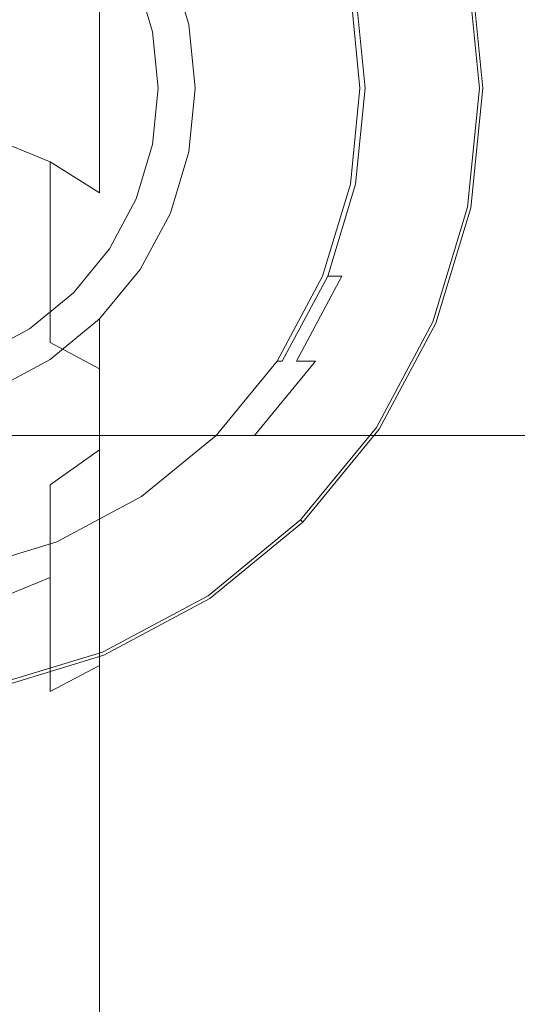
# Model space of a CAD drawing. Extents: x -47 to 94, y -237 to 25.
# Drawn here: x 6 to 26, y -37 to 3 of the extents above; entities that cross this region are included whole.
import ezdxf

# ---------------------------------------------------------------- set-up
doc = ezdxf.new("R2010")
doc.units = 0
doc.header["$MEASUREMENT"] = 0
doc.layers.add('FRANKE_CHROM', color=253, linetype='Continuous')
doc.layers.add('FRANKE_KOLOR', color=248, linetype='Continuous')

msp = doc.modelspace()

# ---------------------------------------------------------------- linework, layer by layer
at = {"layer": 'FRANKE_CHROM', "lineweight": 0}
for points, invisible_edges in [([(12.28, 5.087, 130.515), (13.036, 2.593, 130.515), (11.559, 2.299, 129.548), (10.889, 4.51, 129.548)], 10), ([(10.889, 4.51, 129.548), (11.559, 2.299, 129.548), (13.036, 2.593, 128.58), (12.28, 5.087, 128.58)], 11), ([(13.036, 2.593, 130.515), (13.292, 0, 130.515), (11.786, 0, 129.548), (11.559, 2.299, 129.548)], 10), ([(11.559, 2.299, 129.548), (11.786, 0, 129.548), (13.292, 0, 128.58), (13.036, 2.593, 128.58)], 11), ([(13.292, 0, 130.515), (13.036, -2.593, 130.515), (11.559, -2.299, 129.548), (11.786, 0, 129.548)], 10), ([(11.786, 0, 129.548), (11.559, -2.299, 129.548), (13.036, -2.593, 128.58), (13.292, 0, 128.58)], 11), ([(13.036, -2.593, 130.515), (12.28, -5.087, 130.515), (10.889, -4.51, 129.548), (11.559, -2.299, 129.548)], 10), ([(11.559, -2.299, 129.548), (10.889, -4.51, 129.548), (12.28, -5.087, 128.58), (13.036, -2.593, 128.58)], 11), ([(12.28, -5.087, 130.515), (11.052, -7.385, 130.515), (9.8, -6.548, 129.548), (10.889, -4.51, 129.548)], 10), ([(10.889, -4.51, 129.548), (9.8, -6.548, 129.548), (11.052, -7.385, 128.58), (12.28, -5.087, 128.58)], 11), ([(11.052, -7.385, 130.515), (9.399, -9.399, 130.515), (8.334, -8.334, 129.548), (9.8, -6.548, 129.548)], 10), ([(9.8, -6.548, 129.548), (8.334, -8.334, 129.548), (9.399, -9.399, 128.58), (11.052, -7.385, 128.58)], 11), ([(9.399, -9.399, 130.515), (7.385, -11.052, 130.515), (6.548, -9.8, 129.548), (8.334, -8.334, 129.548)], 10), ([(8.334, -8.334, 129.548), (6.548, -9.8, 129.548), (7.385, -11.052, 128.58), (9.399, -9.399, 128.58)], 11), ([(7.385, -11.052, 130.515), (5.087, -12.28, 130.515), (4.51, -10.889, 129.548), (6.548, -9.8, 129.548)], 10), ([(6.548, -9.8, 129.548), (4.51, -10.889, 129.548), (5.087, -12.28, 128.58), (7.385, -11.052, 128.58)], 11)]:
    msp.add_3dface(points, dxfattribs=dict(at, invisible_edges=invisible_edges))
at = {"layer": 'FRANKE_KOLOR', "lineweight": 0}
for points, invisible_edges in [([(4.877, -24.52, -0.001), (-4.877, 24.52, -0.001), (24.52, 4.877, -0.001), (4.877, -24.52, -0.001)], 15), ([(9.399, 5.85, 268.393), (7.384, 7.403, 268.958), (7.384, 2.987, 278.368), (9.399, 1.556, 277.541)], 15), ([(12.28, 4.245, 257.889), (11.052, 6.508, 258.288), (11.052, 3.957, 267.704), (12.28, 1.798, 266.918)], 15), ([(11.052, 3.957, 267.704), (9.399, 5.85, 268.393), (9.399, 1.556, 277.541), (11.052, -0.189, 276.534)], 13), ([(4.877, -24.52, -0.001), (24.52, 4.877, -0.001), (20.787, -13.889, -0.001), (4.877, -24.52, -0.001)], 15), ([(13.036, 2.593, 89.465), (12.28, 5.087, 89.465), (12.28, 5.087, 128.58), (13.036, 2.593, 128.58)], 10), ([(13.036, 2.593, 248.572), (12.28, 5.087, 248.572), (12.28, 4.245, 257.889), (13.036, 1.789, 257.456)], 15), ([(13.036, 2.593, 130.515), (12.28, 5.087, 130.515), (12.28, 5.087, 248.572), (13.036, 2.593, 248.572)], 14), ([(20.787, -13.889, -0.001), (24.52, 4.877, -0.001), (24.52, -4.877, -0.001), (20.787, -13.889, -0.001)], 15), ([(24.865, 0, 5.501), (24.388, 4.851, 5.501), (24.027, 4.779, 5.867), (24.498, 0, 5.867)], 15), ([(25, 0, 5.001), (24.52, 4.877, 5.001), (24.388, 4.851, 5.501), (24.865, 0, 5.501)], 11), ([(24.52, 4.877, -0.001), (24.52, 4.877, 5.001), (25, 0, 5.001), (25, 0, -0.001)], 7), ([(24.52, -4.877, -0.001), (24.52, 4.877, -0.001), (25, 0, -0.001), (24.52, -4.877, -0.001)], 15), ([(23.995, 0, 6.001), (23.534, 4.681, 6.001), (19.616, 3.902, 6.001), (20, 0, 6.001)], 15), ([(24.498, 0, 5.867), (24.027, 4.779, 5.867), (23.534, 4.681, 6.001), (23.995, 0, 6.001)], 15), ([(7.384, 2.987, 278.368), (5.087, 4.051, 278.982), (5.087, -2.055, 287.657), (7.384, -2.996, 286.867)], 11), ([(13.036, 1.789, 257.456), (12.28, 4.245, 257.889), (12.28, 1.798, 266.918), (13.036, -0.545, 266.065)], 15), ([(0, 3.902, 99.642), (0, 0, 100.026), (63.835, 0, 100.026), (63.835, 3.902, 99.642)], 11), ([(12.28, 1.798, 266.918), (11.052, 3.957, 267.704), (11.052, -0.189, 276.534), (12.28, -2.179, 275.385)], 15), ([(20, 0, 6.001), (19.616, 3.902, 6.001), (19.616, 3.902, 53.991), (20, 0, 53.991)], 14), ([(20, 0, 53.991), (19.616, 3.902, 53.991), (19.616, 3.902, 58.851), (20, 0, 58.466)], 15), ([(19.825, 3.902, 59.625), (20.209, 0, 59.241), (20, 0, 58.466), (19.616, 3.902, 58.851)], 15), ([(20.397, 3.902, 60.192), (20.781, 0, 59.808), (20.209, 0, 59.241), (19.825, 3.902, 59.625)], 11), ([(21.178, 3.902, 60.4), (21.563, 0, 60.015), (20.781, 0, 59.808), (20.397, 3.902, 60.192)], 15), ([(21.563, 0, 60.015), (21.178, 3.902, 60.4), (63.835, 3.902, 60.4), (63.835, 0, 60.015)], 11), ([(9.399, 1.556, 277.541), (7.384, 2.987, 278.368), (7.384, -2.996, 286.867), (9.399, -4.262, 285.804)], 11), ([(13.292, 0, 89.465), (13.036, 2.593, 89.465), (13.036, 2.593, 128.58), (13.292, 0, 128.58)], 10), ([(13.292, 0, 248.572), (13.036, 2.593, 248.572), (13.036, 1.789, 257.456), (13.292, -0.765, 257.005)], 15), ([(13.292, 0, 130.515), (13.036, 2.593, 130.515), (13.036, 2.593, 248.572), (13.292, 0, 248.572)], 14), ([(13.036, -0.545, 266.065), (12.28, 1.798, 266.918), (12.28, -2.179, 275.385), (13.036, -4.338, 274.138)], 15), ([(13.292, -0.765, 257.005), (13.036, 1.789, 257.456), (13.036, -0.545, 266.065), (13.292, -2.982, 265.178)], 15), ([(11.052, -0.189, 276.534), (9.399, 1.556, 277.541), (9.399, -4.262, 285.804), (11.052, -5.805, 284.509)], 13), ([(0, 0, 100.026), (0, -3.902, 99.642), (63.835, -3.902, 99.642), (63.835, 0, 100.026)], 11), ([(13.036, -2.593, 89.465), (13.292, 0, 89.465), (13.292, 0, 128.58), (13.036, -2.593, 128.58)], 10), ([(13.036, -2.593, 248.572), (13.292, 0, 248.572), (13.292, -0.765, 257.005), (13.036, -3.318, 256.555)], 15), ([(13.036, -2.593, 130.515), (13.292, 0, 130.515), (13.292, 0, 248.572), (13.036, -2.593, 248.572)], 14), ([(19.616, -3.902, 6.001), (20, 0, 6.001), (20, 0, 53.991), (19.616, -3.902, 53.991)], 14), ([(23.534, -4.681, 6.001), (23.995, 0, 6.001), (20, 0, 6.001), (19.616, -3.902, 6.001)], 15), ([(19.616, -3.902, 53.991), (20, 0, 53.991), (20, 0, 58.466), (19.616, -3.902, 58.851)], 15), ([(20.209, 0, 59.241), (19.825, -3.902, 59.625), (19.616, -3.902, 58.851), (20, 0, 58.466)], 15), ([(20.781, 0, 59.808), (20.397, -3.902, 60.192), (19.825, -3.902, 59.625), (20.209, 0, 59.241)], 11), ([(21.563, 0, 60.015), (21.178, -3.902, 60.4), (20.397, -3.902, 60.192), (20.781, 0, 59.808)], 15), ([(21.178, -3.902, 60.4), (21.563, 0, 60.015), (63.835, 0, 60.015), (63.835, -3.902, 60.4)], 11), ([(24.027, -4.779, 5.867), (24.498, 0, 5.867), (23.995, 0, 6.001), (23.534, -4.681, 6.001)], 15), ([(24.388, -4.851, 5.501), (24.865, 0, 5.501), (24.498, 0, 5.867), (24.027, -4.779, 5.867)], 15), ([(24.52, -4.877, 5.001), (25, 0, 5.001), (24.865, 0, 5.501), (24.388, -4.851, 5.501)], 11), ([(25, 0, -0.001), (25, 0, 5.001), (24.52, -4.877, 5.001), (24.52, -4.877, -0.001)], 7), ([(12.28, -2.179, 275.385), (11.052, -0.189, 276.534), (11.052, -5.805, 284.509), (12.28, -7.565, 283.032)], 15), ([(13.292, -2.982, 265.178), (13.036, -0.545, 266.065), (13.036, -4.338, 274.138), (13.292, -6.584, 272.841)], 15), ([(13.036, -3.318, 256.555), (13.292, -0.765, 257.005), (13.292, -2.982, 265.178), (13.036, -5.419, 264.29)], 15), ([(7.384, -2.996, 286.867), (5.087, -2.055, 287.657), (5.087, -9.573, 295.14), (7.384, -10.363, 294.198)], 15), ([(13.036, -4.338, 274.138), (12.28, -2.179, 275.385), (12.28, -7.565, 283.032), (13.036, -9.475, 281.429)], 15), ([(12.28, -5.087, 89.465), (13.036, -2.593, 89.465), (13.036, -2.593, 128.58), (12.28, -5.087, 128.58)], 10), ([(12.28, -5.087, 248.572), (13.036, -2.593, 248.572), (13.036, -3.318, 256.555), (12.28, -5.774, 256.122)], 15), ([(12.28, -5.087, 130.515), (13.036, -2.593, 130.515), (13.036, -2.593, 248.572), (12.28, -5.087, 248.572)], 14), ([(9.399, -4.262, 285.804), (7.384, -2.996, 286.867), (7.384, -10.363, 294.198), (9.399, -11.425, 292.932)], 9), ([(13.036, -5.419, 264.29), (13.292, -2.982, 265.178), (13.292, -6.584, 272.841), (13.036, -8.83, 271.544)], 15), ([(12.28, -5.774, 256.122), (13.036, -3.318, 256.555), (13.036, -5.419, 264.29), (12.28, -7.762, 263.437)], 15), ([(0, -3.902, 99.642), (0, -7.654, 98.503), (63.835, -7.654, 98.503), (63.835, -3.902, 99.642)], 11), ([(18.478, -7.654, 6.001), (19.616, -3.902, 6.001), (19.616, -3.902, 53.991), (18.478, -7.654, 53.991)], 14), ([(22.169, -9.183, 6.001), (23.534, -4.681, 6.001), (19.616, -3.902, 6.001), (18.478, -7.654, 6.001)], 15), ([(18.478, -7.654, 53.991), (19.616, -3.902, 53.991), (19.616, -3.902, 58.851), (18.478, -7.654, 59.989)], 15), ([(19.825, -3.902, 59.625), (18.687, -7.654, 60.764), (18.478, -7.654, 59.989), (19.616, -3.902, 58.851)], 15), ([(20.397, -3.902, 60.192), (19.259, -7.654, 61.331), (18.687, -7.654, 60.764), (19.825, -3.902, 59.625)], 11), ([(21.178, -3.902, 60.4), (20.04, -7.654, 61.538), (19.259, -7.654, 61.331), (20.397, -3.902, 60.192)], 15), ([(20.04, -7.654, 61.538), (21.178, -3.902, 60.4), (63.835, -3.902, 60.4), (63.835, -7.654, 61.538)], 11), ([(11.052, -5.805, 284.509), (9.399, -4.262, 285.804), (9.399, -11.425, 292.932), (11.052, -12.72, 291.388)], 15), ([(13.292, -6.584, 272.841), (13.036, -4.338, 274.138), (13.036, -9.475, 281.429), (13.292, -11.462, 279.761)], 15), ([(22.633, -9.375, 5.867), (24.027, -4.779, 5.867), (23.534, -4.681, 6.001), (22.169, -9.183, 6.001)], 15), ([(22.973, -9.516, 5.501), (24.388, -4.851, 5.501), (24.027, -4.779, 5.867), (22.633, -9.375, 5.867)], 15), ([(11.052, -7.385, 248.572), (12.28, -5.087, 248.572), (12.28, -5.774, 256.122), (11.052, -8.037, 255.723)], 15), ([(11.052, -7.385, 89.465), (12.28, -5.087, 89.465), (12.28, -5.087, 128.58), (11.052, -7.385, 128.58)], 10), ([(11.052, -7.385, 130.515), (12.28, -5.087, 130.515), (12.28, -5.087, 248.572), (11.052, -7.385, 248.572)], 14), ([(20.787, -13.889, -0.001), (24.52, -4.877, -0.001), (23.097, -9.567, -0.001), (20.787, -13.889, -0.001)], 15), ([(23.097, -9.567, 5.001), (24.52, -4.877, 5.001), (24.388, -4.851, 5.501), (22.973, -9.516, 5.501)], 11), ([(24.52, -4.877, -0.001), (24.52, -4.877, 5.001), (23.097, -9.567, 5.001), (23.097, -9.567, -0.001)], 7), ([(12.28, -7.762, 263.437), (13.036, -5.419, 264.29), (13.036, -8.83, 271.544), (12.28, -10.989, 270.297)], 15), ([(11.052, -8.037, 255.723), (12.28, -5.774, 256.122), (12.28, -7.762, 263.437), (11.052, -9.921, 262.651)], 15), ([(12.28, -7.565, 283.032), (11.052, -5.805, 284.509), (11.052, -12.72, 291.388), (12.28, -14.197, 289.628)], 15), ([(13.036, -8.83, 271.544), (13.292, -6.584, 272.841), (13.292, -11.462, 279.761), (13.036, -13.448, 278.094)], 15), ([(9.399, -9.399, 89.465), (11.052, -7.385, 89.465), (11.052, -7.385, 128.58), (9.399, -9.399, 128.58)], 10), ([(9.399, -9.399, 248.572), (11.052, -7.385, 248.572), (11.052, -8.037, 255.723), (9.399, -10.021, 255.373)], 15), ([(9.399, -9.399, 130.515), (11.052, -7.385, 130.515), (11.052, -7.385, 248.572), (9.399, -9.399, 248.572)], 6), ([(13.036, -9.475, 281.429), (12.28, -7.565, 283.032), (12.28, -14.197, 289.628), (13.036, -15.8, 287.717)], 15), ([(0, -7.654, 98.503), (0, -11.111, 96.654), (63.835, -11.111, 96.654), (63.835, -7.654, 98.503)], 11), ([(11.052, -9.921, 262.651), (12.28, -7.762, 263.437), (12.28, -10.989, 270.297), (11.052, -12.979, 269.147)], 15), ([(16.629, -11.111, 6.001), (18.478, -7.654, 6.001), (18.478, -7.654, 53.991), (16.629, -11.111, 53.991)], 14), ([(19.951, -13.331, 6.001), (22.169, -9.183, 6.001), (18.478, -7.654, 6.001), (16.629, -11.111, 6.001)], 15), ([(16.629, -11.111, 53.991), (18.478, -7.654, 53.991), (18.478, -7.654, 59.989), (16.629, -11.111, 61.838)], 15), ([(18.687, -7.654, 60.764), (16.839, -11.111, 62.612), (16.629, -11.111, 61.838), (18.478, -7.654, 59.989)], 15), ([(19.259, -7.654, 61.331), (17.411, -11.111, 63.179), (16.839, -11.111, 62.612), (18.687, -7.654, 60.764)], 3), ([(20.04, -7.654, 61.538), (18.192, -11.111, 63.387), (17.411, -11.111, 63.179), (19.259, -7.654, 61.331)], 11), ([(18.192, -11.111, 63.387), (20.04, -7.654, 61.538), (63.835, -7.654, 61.538), (63.835, -11.111, 63.387)], 11), ([(9.399, -10.021, 255.373), (11.052, -8.037, 255.723), (11.052, -9.921, 262.651), (9.399, -11.814, 261.962)], 15), ([(12.28, -10.989, 270.297), (13.036, -8.83, 271.544), (13.036, -13.448, 278.094), (12.28, -15.358, 276.491)], 15), ([(20.369, -13.61, 5.867), (22.633, -9.375, 5.867), (22.169, -9.183, 6.001), (19.951, -13.331, 6.001)], 15), ([(7.384, -10.363, 294.198), (5.087, -9.573, 295.14), (5.087, -18.277, 301.202), (7.384, -18.891, 300.138)], 15), ([(7.384, -11.052, 248.572), (9.399, -9.399, 248.572), (9.399, -10.021, 255.373), (7.384, -11.649, 255.086)], 13), ([(7.385, -11.052, 130.515), (9.399, -9.399, 130.515), (9.399, -9.399, 248.572), (7.384, -11.052, 248.572)], 14), ([(7.385, -11.052, 89.465), (9.399, -9.399, 89.465), (9.399, -9.399, 128.58), (7.385, -11.052, 128.58)], 8), ([(13.292, -11.462, 279.761), (13.036, -9.475, 281.429), (13.036, -15.8, 287.717), (13.292, -17.467, 285.73)], 15), ([(20.675, -13.814, 5.501), (22.973, -9.516, 5.501), (22.633, -9.375, 5.867), (20.369, -13.61, 5.867)], 15), ([(20.787, -13.889, 5.001), (23.097, -9.567, 5.001), (22.973, -9.516, 5.501), (20.675, -13.814, 5.501)], 11), ([(23.097, -9.567, -0.001), (23.097, -9.567, 5.001), (20.787, -13.889, 5.001), (20.787, -13.889, -0.001)], 7), ([(7.384, -11.649, 255.086), (9.399, -10.021, 255.373), (9.399, -11.814, 261.962), (7.384, -13.367, 261.397)], 13), ([(9.399, -11.814, 261.962), (11.052, -9.921, 262.651), (11.052, -12.979, 269.147), (9.399, -14.724, 268.14)], 15), ([(9.399, -11.425, 292.932), (7.384, -10.363, 294.198), (7.384, -18.891, 300.138), (9.399, -19.718, 298.706)], 15), ([(0, -11.111, 96.654), (0, -14.142, 94.167), (63.835, -14.142, 94.166), (63.835, -11.111, 96.654)], 9), ([(5.087, -12.28, 89.465), (7.385, -11.052, 89.465), (7.385, -11.052, 128.58), (5.087, -12.28, 128.58)], 10), ([(5.087, -12.28, 248.572), (7.384, -11.052, 248.572), (7.384, -11.649, 255.086), (5.087, -12.858, 254.872)], 15), ([(5.087, -12.28, 130.515), (7.385, -11.052, 130.515), (7.384, -11.052, 248.572), (5.087, -12.28, 248.572)], 14), ([(11.052, -12.979, 269.147), (12.28, -10.989, 270.297), (12.28, -15.358, 276.491), (11.052, -17.119, 275.013)], 15), ([(14.142, -14.142, 6.001), (16.629, -11.111, 6.001), (16.629, -11.111, 53.991), (14.142, -14.142, 53.991)], 14), ([(16.967, -16.967, 6.001), (19.951, -13.331, 6.001), (16.629, -11.111, 6.001), (14.142, -14.142, 6.001)], 15), ([(14.142, -14.142, 53.991), (16.629, -11.111, 53.991), (16.629, -11.111, 61.838), (14.142, -14.142, 64.326)], 3), ([(16.839, -11.111, 62.612), (14.351, -14.142, 65.1), (14.142, -14.142, 64.326), (16.629, -11.111, 61.838)], 7), ([(17.411, -11.111, 63.179), (14.923, -14.142, 65.667), (14.351, -14.142, 65.1), (16.839, -11.111, 62.612)], 15), ([(18.192, -11.111, 63.387), (15.705, -14.142, 65.875), (14.923, -14.142, 65.667), (17.411, -11.111, 63.179)], 7), ([(15.705, -14.142, 65.875), (18.192, -11.111, 63.387), (63.835, -11.111, 63.387), (63.835, -14.142, 65.875)], 10), ([(11.052, -12.72, 291.388), (9.399, -11.425, 292.932), (9.399, -19.718, 298.706), (11.052, -20.725, 296.962)], 13), ([(13.036, -13.448, 278.094), (13.292, -11.462, 279.761), (13.292, -17.467, 285.73), (13.036, -19.134, 283.743)], 15), ([(5.087, -12.858, 254.872), (7.384, -11.649, 255.086), (7.384, -13.367, 261.397), (5.087, -14.521, 260.976)], 15), ([(7.384, -13.367, 261.397), (9.399, -11.814, 261.962), (9.399, -14.724, 268.14), (7.384, -16.155, 267.313)], 9), ([(12.28, -14.197, 289.628), (11.052, -12.72, 291.388), (11.052, -20.725, 296.962), (12.28, -21.874, 294.971)], 15), ([(9.399, -14.724, 268.14), (11.052, -12.979, 269.147), (11.052, -17.119, 275.013), (9.399, -18.662, 273.718)], 15), ([(5.087, -14.521, 260.976), (7.384, -13.367, 261.397), (7.384, -16.155, 267.313), (5.087, -17.219, 266.699)], 15), ([(12.28, -15.358, 276.491), (13.036, -13.448, 278.094), (13.036, -19.134, 283.743), (12.28, -20.736, 281.832)], 15), ([(17.322, -17.322, 5.867), (20.369, -13.61, 5.867), (19.951, -13.331, 6.001), (16.967, -16.967, 6.001)], 15), ([(17.582, -17.582, 5.501), (20.675, -13.814, 5.501), (20.369, -13.61, 5.867), (17.322, -17.322, 5.867)], 15), ([(4.877, -24.52, -0.001), (20.787, -13.889, -0.001), (13.889, -20.787, -0.001), (4.877, -24.52, -0.001)], 15), ([(13.889, -20.787, -0.001), (20.787, -13.889, -0.001), (17.678, -17.678, -0.001), (13.889, -20.787, -0.001)], 15), ([(17.678, -17.678, 5.001), (20.787, -13.889, 5.001), (20.675, -13.814, 5.501), (17.582, -17.582, 5.501)], 3), ([(20.787, -13.889, -0.001), (20.787, -13.889, 5.001), (17.678, -17.678, 5.001), (17.678, -17.678, -0.001)], 3), ([(0, -14.142, 94.167), (0, -16.629, 91.135), (63.835, -16.629, 91.135), (63.835, -14.142, 94.166)], 11), ([(11.111, -16.629, 6.001), (14.142, -14.142, 6.001), (14.142, -14.142, 53.991), (11.111, -16.629, 53.991)], 12), ([(13.331, -19.951, 6.001), (16.967, -16.967, 6.001), (14.142, -14.142, 6.001), (11.111, -16.629, 6.001)], 15), ([(11.111, -16.629, 53.991), (14.142, -14.142, 53.991), (14.142, -14.142, 64.326), (11.111, -16.629, 67.357)], 15), ([(14.351, -14.142, 65.1), (11.321, -16.629, 68.132), (11.111, -16.629, 67.357), (14.142, -14.142, 64.326)], 15), ([(14.923, -14.142, 65.667), (11.893, -16.629, 68.699), (11.321, -16.629, 68.132), (14.351, -14.142, 65.1)], 15), ([(15.705, -14.142, 65.875), (12.674, -16.629, 68.906), (11.893, -16.629, 68.699), (14.923, -14.142, 65.667)], 15), ([(13.036, -15.8, 287.717), (12.28, -14.197, 289.628), (12.28, -21.874, 294.971), (13.036, -23.12, 292.811)], 15), ([(12.674, -16.629, 68.906), (15.705, -14.142, 65.875), (63.835, -14.142, 65.875), (63.835, -16.629, 68.906)], 9), ([(7.384, -16.155, 267.313), (9.399, -14.724, 268.14), (9.399, -18.662, 273.718), (7.384, -19.928, 272.656)], 15), ([(11.052, -17.119, 275.013), (12.28, -15.358, 276.491), (12.28, -20.736, 281.832), (11.052, -22.214, 280.072)], 15), ([(13.292, -17.467, 285.73), (13.036, -15.8, 287.717), (13.036, -23.12, 292.811), (13.292, -24.417, 290.565)], 15), ([(5.087, -17.219, 266.699), (7.384, -16.155, 267.313), (7.384, -19.928, 272.656), (5.087, -20.869, 271.866)], 9), ([(0, -16.629, 91.135), (0, -18.478, 87.676), (63.835, -18.478, 87.676), (63.835, -16.629, 91.135)], 11), ([(7.654, -18.478, 6.001), (11.111, -16.629, 6.001), (11.111, -16.629, 53.991), (7.654, -18.478, 53.991)], 14), ([(9.183, -22.169, 6.001), (13.331, -19.951, 6.001), (11.111, -16.629, 6.001), (7.654, -18.478, 6.001)], 15), ([(7.654, -18.478, 53.991), (11.111, -16.629, 53.991), (11.111, -16.629, 67.357), (7.654, -18.478, 70.816)], 15), ([(11.321, -16.629, 68.132), (7.863, -18.478, 71.59), (7.654, -18.478, 70.816), (11.111, -16.629, 67.357)], 15), ([(11.893, -16.629, 68.699), (8.435, -18.478, 72.157), (7.863, -18.478, 71.59), (11.321, -16.629, 68.132)], 15), ([(12.674, -16.629, 68.906), (9.216, -18.478, 72.365), (8.435, -18.478, 72.157), (11.893, -16.629, 68.699)], 15), ([(9.216, -18.478, 72.365), (12.674, -16.629, 68.906), (63.835, -16.629, 68.906), (63.835, -18.478, 72.365)], 11), ([(9.399, -18.662, 273.718), (11.052, -17.119, 275.013), (11.052, -22.214, 280.072), (9.399, -23.508, 278.528)], 15), ([(13.61, -20.369, 5.867), (17.322, -17.322, 5.867), (16.967, -16.967, 6.001), (13.331, -19.951, 6.001)], 15), ([(13.036, -19.134, 283.743), (13.292, -17.467, 285.73), (13.292, -24.417, 290.565), (13.036, -25.713, 288.318)], 15), ([(13.814, -20.675, 5.501), (17.582, -17.582, 5.501), (17.322, -17.322, 5.867), (13.61, -20.369, 5.867)], 15), ([(13.889, -20.787, 5.001), (17.678, -17.678, 5.001), (17.582, -17.582, 5.501), (13.814, -20.675, 5.501)], 11), ([(17.678, -17.678, -0.001), (17.678, -17.678, 5.001), (13.889, -20.787, 5.001), (13.889, -20.787, -0.001)], 7), ([(7.384, -18.891, 300.138), (5.087, -18.277, 301.202), (5.087, -27.901, 305.661), (7.384, -28.321, 304.507)], 15), ([(0, -18.478, 87.676), (0, -19.616, 83.923), (63.835, -19.616, 83.923), (63.835, -18.478, 87.676)], 11), ([(3.902, -19.616, 6.001), (7.654, -18.478, 6.001), (7.654, -18.478, 53.991), (3.902, -19.616, 53.991)], 14), ([(4.681, -23.534, 6.001), (9.183, -22.169, 6.001), (7.654, -18.478, 6.001), (3.902, -19.616, 6.001)], 15), ([(3.902, -19.616, 53.991), (7.654, -18.478, 53.991), (7.654, -18.478, 70.816), (3.902, -19.616, 74.569)], 15), ([(7.863, -18.478, 71.59), (4.111, -19.616, 75.343), (3.902, -19.616, 74.569), (7.654, -18.478, 70.816)], 15), ([(8.435, -18.478, 72.157), (4.683, -19.616, 75.91), (4.111, -19.616, 75.343), (7.863, -18.478, 71.59)], 15), ([(9.216, -18.478, 72.365), (5.464, -19.616, 76.118), (4.683, -19.616, 75.91), (8.435, -18.478, 72.157)], 15), ([(5.464, -19.616, 76.118), (9.216, -18.478, 72.365), (63.835, -18.478, 72.365), (63.835, -19.616, 76.118)], 11), ([(7.384, -19.928, 272.656), (9.399, -18.662, 273.718), (9.399, -23.508, 278.528), (7.384, -24.571, 277.262)], 11), ([(9.399, -19.718, 298.706), (7.384, -18.891, 300.138), (7.384, -28.321, 304.507), (9.399, -28.886, 302.953)], 15), ([(12.28, -20.736, 281.832), (13.036, -19.134, 283.743), (13.036, -25.713, 288.318), (12.28, -26.96, 286.159)], 15), ([(0, -19.616, 83.923), (0.008, -19.85, 81.547), (63.835, -20, 80.021), (63.835, -19.616, 83.923)], 11), ([(0.008, -19.85, 81.547), (5.464, -19.616, 76.118), (63.835, -19.616, 76.118), (63.835, -20, 80.021)], 11), ([(5.087, -20.869, 271.866), (7.384, -19.928, 272.656), (7.384, -24.571, 277.262), (5.087, -25.36, 276.32)], 13), ([(9.375, -22.633, 5.867), (13.61, -20.369, 5.867), (13.331, -19.951, 6.001), (9.183, -22.169, 6.001)], 15), ([(11.052, -20.725, 296.962), (9.399, -19.718, 298.706), (9.399, -28.886, 302.953), (11.052, -29.575, 301.06)], 13), ([(9.516, -22.973, 5.501), (13.814, -20.675, 5.501), (13.61, -20.369, 5.867), (9.375, -22.633, 5.867)], 15), ([(4.877, -24.52, -0.001), (13.889, -20.787, -0.001), (9.567, -23.097, -0.001), (4.877, -24.52, -0.001)], 15), ([(9.567, -23.097, 5.001), (13.889, -20.787, 5.001), (13.814, -20.675, 5.501), (9.516, -22.973, 5.501)], 11), ([(13.889, -20.787, -0.001), (13.889, -20.787, 5.001), (9.567, -23.097, 5.001), (9.567, -23.097, -0.001)], 7), ([(12.28, -21.874, 294.971), (11.052, -20.725, 296.962), (11.052, -29.575, 301.06), (12.28, -30.361, 298.9)], 15), ([(11.052, -22.214, 280.072), (12.28, -20.736, 281.832), (12.28, -26.96, 286.159), (11.052, -28.109, 284.168)], 15), ([(13.036, -23.12, 292.811), (12.28, -21.874, 294.971), (12.28, -30.361, 298.9), (13.036, -31.214, 296.556)], 15), ([(4.779, -24.027, 5.867), (9.375, -22.633, 5.867), (9.183, -22.169, 6.001), (4.681, -23.534, 6.001)], 15), ([(9.399, -23.508, 278.528), (11.052, -22.214, 280.072), (11.052, -28.109, 284.168), (9.399, -29.116, 282.423)], 15), ([(4.851, -24.388, 5.501), (9.516, -22.973, 5.501), (9.375, -22.633, 5.867), (4.779, -24.027, 5.867)], 15), ([(4.877, -24.52, 5.001), (9.567, -23.097, 5.001), (9.516, -22.973, 5.501), (4.851, -24.388, 5.501)], 11), ([(9.567, -23.097, -0.001), (9.567, -23.097, 5.001), (4.877, -24.52, 5.001), (4.877, -24.52, -0.001)], 7), ([(13.292, -24.417, 290.565), (13.036, -23.12, 292.811), (13.036, -31.214, 296.556), (13.292, -32.101, 294.119)], 15), ([(7.384, -24.571, 277.262), (9.399, -23.508, 278.528), (9.399, -29.116, 282.423), (7.384, -29.943, 280.991)], 13), ([(13.036, -25.713, 288.318), (13.292, -24.417, 290.565), (13.292, -32.101, 294.119), (13.036, -32.988, 291.681)], 15), ([(5.087, -25.36, 276.32), (7.384, -24.571, 277.262), (7.384, -29.943, 280.991), (5.087, -30.557, 279.927)], 15), ([(12.28, -26.96, 286.159), (13.036, -25.713, 288.318), (13.036, -32.988, 291.681), (12.28, -33.84, 289.338)], 15), ([(11.052, -28.109, 284.168), (12.28, -26.96, 286.159), (12.28, -33.84, 289.338), (11.052, -34.626, 287.178)], 15), ([(7.384, -28.321, 304.507), (5.087, -27.901, 305.661), (5.087, -38.152, 308.381), (7.384, -38.366, 307.171)], 15), ([(9.399, -28.886, 302.953), (7.384, -28.321, 304.507), (7.384, -38.366, 307.171), (9.399, -38.653, 305.543)], 15), ([(9.399, -29.116, 282.423), (11.052, -28.109, 284.168), (11.052, -34.626, 287.178), (9.399, -35.315, 285.285)], 15), ([(7.384, -29.943, 280.991), (9.399, -29.116, 282.423), (9.399, -35.315, 285.285), (7.384, -35.881, 283.731)], 13), ([(11.052, -29.575, 301.06), (9.399, -28.886, 302.953), (9.399, -38.653, 305.543), (11.052, -39.002, 303.559)], 13), ([(12.28, -30.361, 298.9), (11.052, -29.575, 301.06), (11.052, -39.002, 303.559), (12.28, -39.401, 301.295)], 15), ([(5.087, -30.557, 279.927), (7.384, -29.943, 280.991), (7.384, -35.881, 283.731), (5.087, -36.301, 282.576)], 15), ([(13.036, -31.214, 296.556), (12.28, -30.361, 298.9), (12.28, -39.401, 301.295), (13.036, -39.834, 298.839)], 15), ([(13.292, -32.101, 294.119), (13.036, -31.214, 296.556), (13.036, -39.834, 298.839), (13.292, -40.285, 296.284)], 15), ([(13.036, -32.988, 291.681), (13.292, -32.101, 294.119), (13.292, -40.285, 296.284), (13.036, -40.735, 293.73)], 15), ([(12.28, -33.84, 289.338), (13.036, -32.988, 291.681), (13.036, -40.735, 293.73), (12.28, -41.168, 291.274)], 15), ([(11.052, -34.626, 287.178), (12.28, -33.84, 289.338), (12.28, -41.168, 291.274), (11.052, -41.567, 289.01)], 15), ([(9.399, -35.315, 285.285), (11.052, -34.626, 287.178), (11.052, -41.567, 289.01), (9.399, -41.917, 287.026)], 15), ([(7.384, -35.881, 283.731), (9.399, -35.315, 285.285), (9.399, -41.917, 287.026), (7.384, -42.204, 285.398)], 13), ([(5.087, -36.301, 282.576), (7.384, -35.881, 283.731), (7.384, -42.204, 285.398), (5.087, -42.417, 284.188)], 15)]:
    msp.add_3dface(points, dxfattribs=dict(at, invisible_edges=invisible_edges))

doc.saveas('drawing.dxf')
